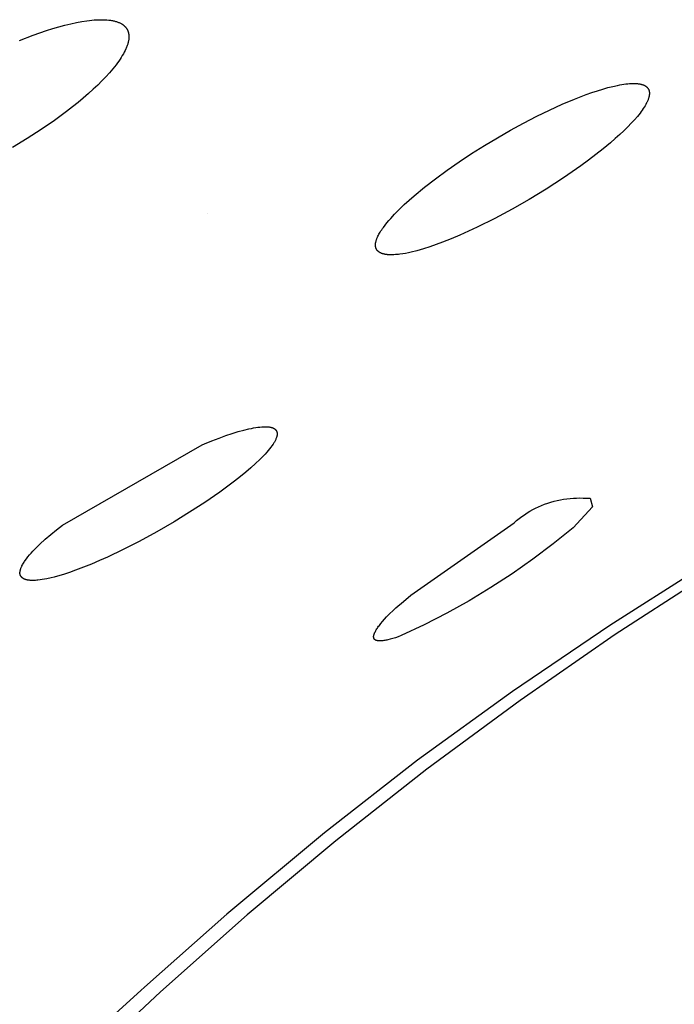
# Model space of a CAD drawing. Units: millimetres. Extents: x -213 to 208, y -726 to 726.
# Drawn here: x -87 to -81, y -329 to -320 of the extents above; entities that cross this region are included whole.
import ezdxf

# ---------------------------------------------------------------- set-up
doc = ezdxf.new("R2010")
doc.units = ezdxf.units.MM
doc.header["$MEASUREMENT"] = 0
doc.layers.add('Default', color=7, linetype='Continuous', true_color=0x000000)

msp = doc.modelspace()

# ---------------------------------------------------------------- linework, layer by layer
at = {"layer": 'Default', "color": 7, "true_color": 0xffffff}
for p, q in [((-86.9732, -320.2637), (-86.9162, -320.2471)), ((-86.9162, -320.2471), (-86.8608, -320.2323)), ((-86.8608, -320.2323), (-86.8073, -320.2193)), ((-86.8073, -320.2193), (-86.7556, -320.2082)), ((-86.7556, -320.2082), (-86.706, -320.1989)), ((-86.706, -320.1989), (-86.6585, -320.1916)), ((-86.6585, -320.1916), (-86.6356, -320.1887)), ((-86.6356, -320.1887), (-86.6132, -320.1863)), ((-86.6132, -320.1863), (-86.5914, -320.1843)), ((-86.5914, -320.1843), (-86.5702, -320.1829)), ((-86.5702, -320.1829), (-86.5496, -320.182)), ((-86.5496, -320.182), (-86.5297, -320.1815)), ((-86.5297, -320.1815), (-86.5104, -320.1816)), ((-86.5104, -320.1816), (-86.4917, -320.1822)), ((-86.4917, -320.1822), (-86.4737, -320.1833)), ((-86.4737, -320.1833), (-86.4563, -320.185)), ((-86.4563, -320.185), (-86.4479, -320.186)), ((-86.4479, -320.186), (-86.4396, -320.1871)), ((-86.4396, -320.1871), (-86.4316, -320.1884)), ((-86.4316, -320.1884), (-86.4237, -320.1898)), ((-86.4237, -320.1898), (-86.416, -320.1914)), ((-86.416, -320.1914), (-86.4084, -320.193)), ((-86.4084, -320.193), (-86.4011, -320.1948)), ((-86.4011, -320.1948), (-86.3939, -320.1968)), ((-86.3939, -320.1968), (-86.3869, -320.1989)), ((-86.3869, -320.1989), (-86.3801, -320.2011)), ((-86.3801, -320.2011), (-86.3735, -320.2034)), ((-86.3735, -320.2034), (-86.3671, -320.2059)), ((-86.3671, -320.2059), (-86.3609, -320.2085)), ((-86.3609, -320.2085), (-86.3548, -320.2113)), ((-86.3548, -320.2113), (-86.349, -320.2142)), ((-86.349, -320.2142), (-86.3433, -320.2172)), ((-86.3433, -320.2172), (-86.3379, -320.2204)), ((-86.3379, -320.2204), (-86.3352, -320.2221)), ((-86.3352, -320.2221), (-86.3326, -320.2237)), ((-86.3326, -320.2237), (-86.3301, -320.2254)), ((-86.3301, -320.2254), (-86.3276, -320.2272)), ((-86.3276, -320.2272), (-86.3251, -320.229)), ((-86.3251, -320.229), (-86.3227, -320.2308)), ((-86.3227, -320.2308), (-86.3204, -320.2326)), ((-86.3204, -320.2326), (-86.3181, -320.2345)), ((-86.3181, -320.2345), (-86.3159, -320.2364)), ((-86.3159, -320.2364), (-86.3137, -320.2384)), ((-86.3137, -320.2384), (-86.3115, -320.2404)), ((-86.3115, -320.2404), (-86.3094, -320.2424)), ((-86.3094, -320.2424), (-86.3074, -320.2445)), ((-86.3074, -320.2445), (-86.3054, -320.2466)), ((-86.3054, -320.2466), (-86.3035, -320.2487)), ((-86.3035, -320.2487), (-86.3016, -320.2508)), ((-86.3016, -320.2508), (-86.2998, -320.253)), ((-86.2998, -320.253), (-86.2981, -320.2552)), ((-86.2981, -320.2552), (-86.2964, -320.2575)), ((-86.2964, -320.2575), (-86.2947, -320.2598)), ((-87.28, -320.373), (-87.1534, -320.3242)), ((-87.1534, -320.3242), (-87.0919, -320.3023)), ((-87.0919, -320.3023), (-87.0318, -320.2822)), ((-87.0318, -320.2822), (-86.9732, -320.2637)), ((-86.2947, -320.2598), (-86.2931, -320.2621)), ((-86.2931, -320.2621), (-86.2916, -320.2644)), ((-86.2916, -320.2644), (-86.2901, -320.2667)), ((-86.2901, -320.2667), (-86.2887, -320.2691)), ((-86.2887, -320.2691), (-86.2874, -320.2715)), ((-86.2874, -320.2715), (-86.2861, -320.274)), ((-86.2861, -320.274), (-86.2848, -320.2764)), ((-86.2848, -320.2764), (-86.2836, -320.2789)), ((-86.2836, -320.2789), (-86.2825, -320.2814)), ((-86.2825, -320.2814), (-86.2814, -320.284)), ((-86.2814, -320.284), (-86.2804, -320.2866)), ((-86.2804, -320.2866), (-86.2794, -320.2892)), ((-86.2794, -320.2892), (-86.2785, -320.2918)), ((-86.2785, -320.2918), (-86.2777, -320.2944)), ((-86.2777, -320.2944), (-86.2769, -320.2971)), ((-86.2769, -320.2971), (-86.2761, -320.2998)), ((-86.2761, -320.2998), (-86.2754, -320.3025)), ((-86.2754, -320.3025), (-86.2748, -320.3053)), ((-86.2748, -320.3053), (-86.2742, -320.3081)), ((-86.2742, -320.3081), (-86.2737, -320.3109)), ((-86.2737, -320.3109), (-86.2732, -320.3137)), ((-86.2732, -320.3137), (-86.2728, -320.3166)), ((-86.2728, -320.3166), (-86.2724, -320.3195)), ((-86.2724, -320.3195), (-86.2721, -320.3224)), ((-86.2721, -320.3224), (-86.2718, -320.3253)), ((-86.2715, -320.3465), (-86.2719, -320.3528)), ((-86.2718, -320.3253), (-86.2716, -320.3283)), ((-86.2716, -320.3283), (-86.2715, -320.3312)), ((-86.2715, -320.3312), (-86.2714, -320.3342)), ((-86.2714, -320.3403), (-86.2715, -320.3465)), ((-86.2714, -320.3342), (-86.2714, -320.3373)), ((-86.2714, -320.3373), (-86.2714, -320.3403)), ((-86.2928, -320.4351), (-86.2958, -320.4425)), ((-86.2899, -320.4278), (-86.2928, -320.4351)), ((-86.2873, -320.4205), (-86.2899, -320.4278)), ((-86.2848, -320.4134), (-86.2873, -320.4205)), ((-86.2826, -320.4063), (-86.2848, -320.4134)), ((-86.2805, -320.3993), (-86.2826, -320.4063)), ((-86.2787, -320.3924), (-86.2805, -320.3993)), ((-86.277, -320.3856), (-86.2787, -320.3924)), ((-86.2756, -320.3788), (-86.277, -320.3856)), ((-86.2744, -320.3722), (-86.2756, -320.3788)), ((-86.2734, -320.3656), (-86.2744, -320.3722)), ((-86.2725, -320.3592), (-86.2734, -320.3656)), ((-86.2719, -320.3528), (-86.2725, -320.3592)), ((-86.3422, -320.5291), (-86.3531, -320.5458)), ((-86.3321, -320.5127), (-86.3422, -320.5291)), ((-86.3227, -320.4966), (-86.3321, -320.5127)), ((-86.3141, -320.4808), (-86.3227, -320.4966)), ((-86.3062, -320.4652), (-86.3141, -320.4808)), ((-86.2991, -320.45), (-86.3062, -320.4652)), ((-86.2958, -320.4425), (-86.2991, -320.45)), ((-86.404, -320.615), (-86.4186, -320.6329)), ((-86.3902, -320.5973), (-86.404, -320.615)), ((-86.3771, -320.5799), (-86.3902, -320.5973)), ((-86.3648, -320.5627), (-86.3771, -320.5799)), ((-86.3531, -320.5458), (-86.3648, -320.5627)), ((-86.4835, -320.7067), (-86.52, -320.7447)), ((-86.4497, -320.6694), (-86.4835, -320.7067)), ((-86.4186, -320.6329), (-86.4497, -320.6694)), ((-86.5591, -320.7834), (-86.6007, -320.8227)), ((-86.52, -320.7447), (-86.5591, -320.7834)), ((-81.8585, -320.8071), (-81.8131, -320.7955)), ((-81.8131, -320.7955), (-81.7705, -320.7861)), ((-81.7705, -320.7861), (-81.7503, -320.7822)), ((-81.7503, -320.7822), (-81.7308, -320.7787)), ((-81.7308, -320.7787), (-81.712, -320.7758)), ((-81.712, -320.7758), (-81.6939, -320.7734)), ((-81.6939, -320.7734), (-81.6766, -320.7714)), ((-81.6766, -320.7714), (-81.66, -320.77)), ((-81.66, -320.77), (-81.6441, -320.7691)), ((-81.6441, -320.7691), (-81.6289, -320.7686)), ((-81.6289, -320.7686), (-81.6144, -320.7686)), ((-81.6144, -320.7686), (-81.6075, -320.7688)), ((-81.6075, -320.7688), (-81.6007, -320.7691)), ((-81.6007, -320.7691), (-81.5941, -320.7696)), ((-81.5941, -320.7696), (-81.5876, -320.7701)), ((-81.5876, -320.7701), (-81.5814, -320.7708)), ((-81.5814, -320.7708), (-81.5753, -320.7716)), ((-81.5753, -320.7716), (-81.5695, -320.7725)), ((-81.5695, -320.7725), (-81.5638, -320.7735)), ((-81.5638, -320.7735), (-81.5582, -320.7746)), ((-81.5582, -320.7746), (-81.5529, -320.7758)), ((-81.5529, -320.7758), (-81.5477, -320.7772)), ((-81.5477, -320.7772), (-81.5427, -320.7787)), ((-81.5427, -320.7787), (-81.5379, -320.7803)), ((-81.5379, -320.7803), (-81.5333, -320.782)), ((-81.5333, -320.782), (-81.5311, -320.7829)), ((-81.5311, -320.7829), (-81.5289, -320.7838)), ((-81.5289, -320.7838), (-81.5267, -320.7847)), ((-81.5267, -320.7847), (-81.5246, -320.7857)), ((-81.5246, -320.7857), (-81.5225, -320.7867)), ((-81.5225, -320.7867), (-81.5205, -320.7877)), ((-81.5205, -320.7877), (-81.5185, -320.7888)), ((-81.5185, -320.7888), (-81.5166, -320.7899)), ((-81.5166, -320.7899), (-81.5147, -320.791)), ((-81.5147, -320.791), (-81.5129, -320.7921)), ((-81.5129, -320.7921), (-81.5111, -320.7933)), ((-81.5111, -320.7933), (-81.5094, -320.7945)), ((-81.5094, -320.7945), (-81.5077, -320.7957)), ((-81.5077, -320.7957), (-81.506, -320.797)), ((-81.506, -320.797), (-81.5044, -320.7983)), ((-81.5044, -320.7983), (-81.5028, -320.7996)), ((-81.5028, -320.7996), (-81.5013, -320.8009)), ((-81.5013, -320.8009), (-81.4998, -320.8023)), ((-81.4998, -320.8023), (-81.4984, -320.8036)), ((-86.6449, -320.8626), (-86.6914, -320.9029)), ((-86.6007, -320.8227), (-86.6449, -320.8626)), ((-82.1669, -320.9131), (-82.0586, -320.8712)), ((-82.0586, -320.8712), (-82.0063, -320.8527)), ((-82.0063, -320.8527), (-81.9555, -320.8357)), ((-81.9555, -320.8357), (-81.9062, -320.8205)), ((-81.9062, -320.8205), (-81.8585, -320.8071)), ((-81.4984, -320.8036), (-81.497, -320.8051)), ((-81.497, -320.8051), (-81.4956, -320.8065)), ((-81.4956, -320.8065), (-81.4944, -320.808)), ((-81.4944, -320.808), (-81.4931, -320.8095)), ((-81.4931, -320.8095), (-81.4919, -320.811)), ((-81.4919, -320.811), (-81.4907, -320.8125)), ((-81.4907, -320.8125), (-81.4896, -320.8141)), ((-81.4896, -320.8141), (-81.4885, -320.8157)), ((-81.4885, -320.8157), (-81.4875, -320.8173)), ((-81.4875, -320.8173), (-81.4865, -320.819)), ((-81.4865, -320.819), (-81.4856, -320.8207)), ((-81.4856, -320.8207), (-81.4847, -320.8224)), ((-81.4847, -320.8224), (-81.4839, -320.8241)), ((-81.4839, -320.8241), (-81.4831, -320.8259)), ((-81.4831, -320.8259), (-81.4823, -320.8276)), ((-81.4823, -320.8276), (-81.4816, -320.8295)), ((-81.4806, -320.893), (-81.482, -320.8981)), ((-81.4816, -320.8295), (-81.4809, -320.8313)), ((-81.4809, -320.8313), (-81.4803, -320.8332)), ((-81.4795, -320.8879), (-81.4806, -320.893)), ((-81.4803, -320.8332), (-81.4797, -320.835)), ((-81.4797, -320.835), (-81.4792, -320.837)), ((-81.4785, -320.883), (-81.4795, -320.8879)), ((-81.4792, -320.837), (-81.4787, -320.8389)), ((-81.4787, -320.8389), (-81.4783, -320.8409)), ((-81.4777, -320.8781), (-81.4785, -320.883)), ((-81.4783, -320.8409), (-81.4779, -320.8429)), ((-81.4779, -320.8429), (-81.4775, -320.8449)), ((-81.4771, -320.8734), (-81.4777, -320.8781)), ((-81.4775, -320.8449), (-81.4772, -320.8469)), ((-81.4772, -320.8469), (-81.477, -320.849)), ((-81.4769, -320.871), (-81.4771, -320.8734)), ((-81.477, -320.849), (-81.4768, -320.8511)), ((-81.4767, -320.8687), (-81.4769, -320.871)), ((-81.4768, -320.8511), (-81.4766, -320.8532)), ((-81.4765, -320.8664), (-81.4767, -320.8687)), ((-81.4766, -320.8532), (-81.4765, -320.8553)), ((-81.4765, -320.8553), (-81.4764, -320.8575)), ((-81.4764, -320.8642), (-81.4765, -320.8664)), ((-81.4764, -320.8575), (-81.4763, -320.8597)), ((-81.4763, -320.8597), (-81.4764, -320.8619)), ((-81.4764, -320.8619), (-81.4764, -320.8642)), ((-86.7402, -320.9436), (-86.7914, -320.9847)), ((-86.6914, -320.9029), (-86.7402, -320.9436)), ((-82.3958, -321.0136), (-82.2796, -320.9607)), ((-82.2796, -320.9607), (-82.1669, -320.9131)), ((-81.5158, -320.9736), (-81.5237, -320.9866)), ((-81.5086, -320.961), (-81.5158, -320.9736)), ((-81.5021, -320.9487), (-81.5086, -320.961)), ((-81.4992, -320.9427), (-81.5021, -320.9487)), ((-81.4964, -320.9368), (-81.4992, -320.9427)), ((-81.4938, -320.931), (-81.4964, -320.9368)), ((-81.4914, -320.9253), (-81.4938, -320.931)), ((-81.4891, -320.9197), (-81.4914, -320.9253)), ((-81.4871, -320.9141), (-81.4891, -320.9197)), ((-81.4852, -320.9087), (-81.4871, -320.9141)), ((-81.4835, -320.9034), (-81.4852, -320.9087)), ((-81.482, -320.8981), (-81.4835, -320.9034)), ((-86.8448, -321.026), (-86.9579, -321.1092)), ((-86.7914, -320.9847), (-86.8448, -321.026)), ((-82.6348, -321.1334), (-82.5145, -321.0714)), ((-82.5145, -321.0714), (-82.3958, -321.0136)), ((-81.5865, -321.0717), (-81.6132, -321.1028)), ((-81.5742, -321.0567), (-81.5865, -321.0717)), ((-81.5627, -321.042), (-81.5742, -321.0567)), ((-81.5519, -321.0276), (-81.5627, -321.042)), ((-81.5418, -321.0136), (-81.5519, -321.0276)), ((-81.5324, -320.9999), (-81.5418, -321.0136)), ((-81.5237, -320.9866), (-81.5324, -320.9999)), ((-86.9579, -321.1092), (-87.0792, -321.1926)), ((-82.7559, -321.1993), (-82.6348, -321.1334)), ((-81.6429, -321.1352), (-81.6755, -321.1688)), ((-81.6132, -321.1028), (-81.6429, -321.1352)), ((-87.0792, -321.1926), (-87.2081, -321.2758)), ((-82.8768, -321.2684), (-82.7559, -321.1993)), ((-81.7493, -321.2396), (-81.7906, -321.2768)), ((-81.7109, -321.2036), (-81.7493, -321.2396)), ((-81.6755, -321.1688), (-81.7109, -321.2036)), ((-87.2081, -321.2758), (-87.344, -321.3581)), ((-83.1146, -321.4147), (-82.9967, -321.3404)), ((-82.9967, -321.3404), (-82.8768, -321.2684)), ((-81.8348, -321.3151), (-81.9015, -321.3704)), ((-81.7906, -321.2768), (-81.8348, -321.3151)), ((-83.2296, -321.4907), (-83.1146, -321.4147)), ((-81.9694, -321.4242), (-82.0384, -321.4766)), ((-81.9015, -321.3704), (-81.9694, -321.4242)), ((-83.3409, -321.568), (-83.2296, -321.4907)), ((-82.1083, -321.5278), (-82.2664, -321.6376)), ((-82.0384, -321.4766), (-82.1083, -321.5278)), ((-83.4475, -321.6461), (-83.3409, -321.568)), ((-83.5486, -321.7245), (-83.4475, -321.6461)), ((-82.2664, -321.6376), (-82.428, -321.7424)), ((-83.6432, -321.8027), (-83.5486, -321.7245)), ((-82.428, -321.7424), (-82.5832, -321.8368)), ((-83.7801, -321.9277), (-83.7355, -321.8849)), ((-83.7355, -321.8849), (-83.6898, -321.8433)), ((-83.6898, -321.8433), (-83.6432, -321.8027)), ((-82.5832, -321.8368), (-82.7409, -321.927)), ((-85.5481, -321.9669), (-85.5471, -321.9666)), ((-85.5471, -321.9666), (-85.5468, -321.9665)), ((-85.5468, -321.9665), (-85.5467, -321.9665)), ((-85.5467, -321.9665), (-85.5466, -321.9665)), ((-85.5466, -321.9665), (-85.5466, -321.9665)), ((-85.5466, -321.9665), (-85.5466, -321.9665)), ((-85.5466, -321.9665), (-85.5466, -321.9665)), ((-85.5466, -321.9665), (-85.5466, -321.9665)), ((-85.5466, -321.9665), (-85.5466, -321.9665)), ((-85.5466, -321.9665), (-85.5465, -321.9665)), ((-85.5465, -321.9666), (-85.5466, -321.9666)), ((-85.5466, -321.9666), (-85.5466, -321.9666)), ((-85.5466, -321.9666), (-85.5466, -321.9666)), ((-85.5465, -321.9665), (-85.5465, -321.9665)), ((-85.5465, -321.9665), (-85.5465, -321.9665)), ((-85.5465, -321.9665), (-85.5465, -321.9665)), ((-85.5465, -321.9665), (-85.5465, -321.9665)), ((-85.5465, -321.9665), (-85.5465, -321.9665)), ((-85.5465, -321.9665), (-85.5465, -321.9665)), ((-85.5465, -321.9665), (-85.5465, -321.9665)), ((-85.5465, -321.9665), (-85.5465, -321.9665)), ((-85.5465, -321.9665), (-85.5465, -321.9665)), ((-85.5465, -321.9665), (-85.5465, -321.9665)), ((-85.5465, -321.9665), (-85.5465, -321.9665)), ((-85.5465, -321.9665), (-85.5465, -321.9665)), ((-85.5465, -321.9665), (-85.5465, -321.9665)), ((-85.5465, -321.9665), (-85.5465, -321.9665)), ((-85.5465, -321.9665), (-85.5465, -321.9665)), ((-85.5465, -321.9665), (-85.5465, -321.9665)), ((-85.5465, -321.9665), (-85.5465, -321.9665)), ((-85.5465, -321.9665), (-85.5465, -321.9665)), ((-85.5465, -321.9665), (-85.5465, -321.9665)), ((-85.5465, -321.9665), (-85.5465, -321.9665)), ((-85.5465, -321.9665), (-85.5465, -321.9665)), ((-85.5465, -321.9665), (-85.5465, -321.9665)), ((-85.5465, -321.9665), (-85.5465, -321.9665)), ((-85.5465, -321.9665), (-85.5465, -321.9665)), ((-85.5465, -321.9665), (-85.5465, -321.9665)), ((-85.5465, -321.9665), (-85.5465, -321.9665)), ((-85.5465, -321.9665), (-85.5465, -321.9665)), ((-85.5465, -321.9665), (-85.5465, -321.9665)), ((-85.5465, -321.9665), (-85.5465, -321.9665)), ((-85.5465, -321.9665), (-85.5465, -321.9665)), ((-85.5465, -321.9665), (-85.5465, -321.9665)), ((-85.5465, -321.9665), (-85.5465, -321.9665)), ((-85.5465, -321.9665), (-85.5465, -321.9665)), ((-85.5465, -321.9665), (-85.5465, -321.9665)), ((-85.5465, -321.9665), (-85.5465, -321.9665)), ((-85.5465, -321.9665), (-85.5465, -321.9665)), ((-85.5465, -321.9665), (-85.5465, -321.9665)), ((-85.5465, -321.9665), (-85.5465, -321.9665)), ((-85.5465, -321.9665), (-85.5465, -321.9665)), ((-85.5465, -321.9665), (-85.5465, -321.9665)), ((-85.5465, -321.9665), (-85.5465, -321.9665)), ((-85.5465, -321.9665), (-85.5465, -321.9665)), ((-85.5465, -321.9665), (-85.5465, -321.9665)), ((-85.5465, -321.9665), (-85.5465, -321.9665)), ((-85.5465, -321.9665), (-85.5465, -321.9665)), ((-85.5465, -321.9665), (-85.5465, -321.9665)), ((-85.5465, -321.9665), (-85.5465, -321.9665)), ((-85.5465, -321.9665), (-85.5465, -321.9665)), ((-85.5465, -321.9665), (-85.5465, -321.9665)), ((-85.5465, -321.9665), (-85.5465, -321.9665)), ((-85.5465, -321.9665), (-85.5465, -321.9665)), ((-85.5465, -321.9665), (-85.5465, -321.9665)), ((-85.5465, -321.9665), (-85.5465, -321.9665)), ((-85.5465, -321.9665), (-85.5465, -321.9665)), ((-85.5465, -321.9665), (-85.5465, -321.9665)), ((-85.5465, -321.9665), (-85.5465, -321.9665)), ((-85.5465, -321.9665), (-85.5465, -321.9665)), ((-85.5465, -321.9665), (-85.5465, -321.9666)), ((-85.5465, -321.9666), (-85.5465, -321.9666)), ((-83.8599, -322.0109), (-83.8235, -321.9717)), ((-83.8235, -321.9717), (-83.7801, -321.9277)), ((-82.7409, -321.927), (-82.9012, -322.0124)), ((-83.9112, -322.0725), (-83.8947, -322.0516)), ((-83.8947, -322.0516), (-83.8775, -322.0311)), ((-83.8775, -322.0311), (-83.8599, -322.0109)), ((-82.9012, -322.0124), (-83.0641, -322.0929)), ((-83.9726, -322.1662), (-83.9675, -322.1568)), ((-83.9675, -322.1568), (-83.9622, -322.1476)), ((-83.9622, -322.1476), (-83.9568, -322.1385)), ((-83.9568, -322.1385), (-83.9497, -322.1271)), ((-83.9497, -322.1271), (-83.9424, -322.1159)), ((-83.9424, -322.1159), (-83.9349, -322.1049)), ((-83.9349, -322.1049), (-83.9272, -322.094)), ((-83.9272, -322.094), (-83.9112, -322.0725)), ((-83.0641, -322.0929), (-83.2219, -322.1648)), ((-84.0002, -322.2563), (-84.0001, -322.2533)), ((-84.0001, -322.2533), (-84, -322.2503)), ((-84, -322.2503), (-83.9998, -322.2473)), ((-83.9998, -322.2473), (-83.9995, -322.2443)), ((-83.9995, -322.2443), (-83.9991, -322.2414)), ((-83.9991, -322.2414), (-83.9987, -322.2384)), ((-83.9987, -322.2384), (-83.9982, -322.2354)), ((-83.9982, -322.2354), (-83.9976, -322.2325)), ((-83.9976, -322.2325), (-83.997, -322.2296)), ((-83.997, -322.2296), (-83.9963, -322.2266)), ((-83.9963, -322.2266), (-83.9948, -322.2208)), ((-83.9948, -322.2208), (-83.9932, -322.2151)), ((-83.9932, -322.2151), (-83.9915, -322.21)), ((-83.9915, -322.21), (-83.9898, -322.205)), ((-83.9898, -322.205), (-83.988, -322.2)), ((-83.988, -322.2), (-83.986, -322.1951)), ((-83.986, -322.1951), (-83.984, -322.1902)), ((-83.984, -322.1902), (-83.9819, -322.1853)), ((-83.9819, -322.1853), (-83.9774, -322.1757)), ((-83.9774, -322.1757), (-83.9726, -322.1662)), ((-83.4406, -322.252), (-83.4993, -322.2725)), ((-83.3825, -322.2304), (-83.4406, -322.252)), ((-83.3018, -322.1984), (-83.3825, -322.2304)), ((-83.2219, -322.1648), (-83.3018, -322.1984)), ((-84.0001, -322.2593), (-84.0002, -322.2563)), ((-84, -322.2623), (-84.0001, -322.2593)), ((-83.9998, -322.2647), (-84, -322.2623)), ((-83.9996, -322.2672), (-83.9998, -322.2647)), ((-83.9992, -322.2696), (-83.9996, -322.2672)), ((-83.9989, -322.2721), (-83.9992, -322.2696)), ((-83.9984, -322.2745), (-83.9989, -322.2721)), ((-83.9979, -322.2769), (-83.9984, -322.2745)), ((-83.9973, -322.2793), (-83.9979, -322.2769)), ((-83.9967, -322.2817), (-83.9973, -322.2793)), ((-83.9959, -322.284), (-83.9967, -322.2817)), ((-83.9951, -322.2863), (-83.9959, -322.284)), ((-83.9943, -322.2886), (-83.9951, -322.2863)), ((-83.9933, -322.2908), (-83.9943, -322.2886)), ((-83.9928, -322.292), (-83.9933, -322.2908)), ((-83.9923, -322.2931), (-83.9928, -322.292)), ((-83.9918, -322.2941), (-83.9923, -322.2931)), ((-83.9912, -322.2952), (-83.9918, -322.2941)), ((-83.9906, -322.2963), (-83.9912, -322.2952)), ((-83.99, -322.2973), (-83.9906, -322.2963)), ((-83.9894, -322.2984), (-83.99, -322.2973)), ((-83.9888, -322.2994), (-83.9894, -322.2984)), ((-83.9881, -322.3004), (-83.9888, -322.2994)), ((-83.9874, -322.3014), (-83.9881, -322.3004)), ((-83.9867, -322.3024), (-83.9874, -322.3014)), ((-83.986, -322.3034), (-83.9867, -322.3024)), ((-83.9853, -322.3044), (-83.986, -322.3034)), ((-83.9845, -322.3054), (-83.9853, -322.3044)), ((-83.9837, -322.3063), (-83.9845, -322.3054)), ((-83.983, -322.3072), (-83.9837, -322.3063)), ((-83.9813, -322.3091), (-83.983, -322.3072)), ((-83.9796, -322.3108), (-83.9813, -322.3091)), ((-83.9779, -322.3126), (-83.9796, -322.3108)), ((-83.9761, -322.3142), (-83.9779, -322.3126)), ((-83.9742, -322.3158), (-83.9761, -322.3142)), ((-83.9723, -322.3174), (-83.9742, -322.3158)), ((-83.9704, -322.3189), (-83.9723, -322.3174)), ((-83.9684, -322.3204), (-83.9704, -322.3189)), ((-83.9663, -322.3218), (-83.9684, -322.3204)), ((-83.9643, -322.3231), (-83.9663, -322.3218)), ((-83.9622, -322.3244), (-83.9643, -322.3231)), ((-83.96, -322.3257), (-83.9622, -322.3244)), ((-83.9574, -322.3272), (-83.96, -322.3257)), ((-83.9547, -322.3286), (-83.9574, -322.3272)), ((-83.952, -322.3299), (-83.9547, -322.3286)), ((-83.9492, -322.3312), (-83.952, -322.3299)), ((-83.9465, -322.3324), (-83.9492, -322.3312)), ((-83.9437, -322.3335), (-83.9465, -322.3324)), ((-83.9408, -322.3346), (-83.9437, -322.3335)), ((-83.938, -322.3356), (-83.9408, -322.3346)), ((-83.9351, -322.3365), (-83.938, -322.3356)), ((-83.9322, -322.3374), (-83.9351, -322.3365)), ((-83.9293, -322.3383), (-83.9322, -322.3374)), ((-83.9264, -322.3391), (-83.9293, -322.3383)), ((-83.9205, -322.3405), (-83.9264, -322.3391)), ((-83.9146, -322.3418), (-83.9205, -322.3405)), ((-83.9093, -322.3428), (-83.9146, -322.3418)), ((-83.904, -322.3436), (-83.9093, -322.3428)), ((-83.8987, -322.3444), (-83.904, -322.3436)), ((-83.7891, -322.343), (-83.8025, -322.3444)), ((-83.7758, -322.3415), (-83.7891, -322.343)), ((-83.7492, -322.3377), (-83.7758, -322.3415)), ((-83.7227, -322.3332), (-83.7492, -322.3377)), ((-83.6964, -322.3279), (-83.7227, -322.3332)), ((-83.6701, -322.322), (-83.6964, -322.3279)), ((-83.618, -322.3087), (-83.6701, -322.322)), ((-83.5584, -322.2914), (-83.618, -322.3087)), ((-83.4993, -322.2725), (-83.5584, -322.2914)), ((-83.8934, -322.3451), (-83.8987, -322.3444)), ((-83.8881, -322.3456), (-83.8934, -322.3451)), ((-83.8828, -322.346), (-83.8881, -322.3456)), ((-83.8721, -322.3467), (-83.8828, -322.346)), ((-83.8614, -322.347), (-83.8721, -322.3467)), ((-83.8507, -322.347), (-83.8614, -322.347)), ((-83.84, -322.3467), (-83.8507, -322.347)), ((-83.8293, -322.3463), (-83.84, -322.3467)), ((-83.8158, -322.3454), (-83.8293, -322.3463)), ((-83.8025, -322.3444), (-83.8158, -322.3454)), ((-85.3197, -323.9922), (-85.2646, -323.9754)), ((-85.2646, -323.9754), (-85.2133, -323.9612)), ((-85.2133, -323.9612), (-85.1658, -323.9498)), ((-85.1658, -323.9498), (-85.1435, -323.945)), ((-85.1435, -323.945), (-85.1221, -323.9409)), ((-85.1221, -323.9409), (-85.1018, -323.9375)), ((-85.1018, -323.9375), (-85.0823, -323.9348)), ((-85.0823, -323.9348), (-85.0639, -323.9326)), ((-85.0639, -323.9326), (-85.0465, -323.9311)), ((-85.0465, -323.9311), (-85.0381, -323.9306)), ((-85.0381, -323.9306), (-85.03, -323.9303)), ((-85.03, -323.9303), (-85.0222, -323.9301)), ((-85.0222, -323.9301), (-85.0146, -323.9301)), ((-85.0146, -323.9301), (-85.0072, -323.9302)), ((-85.0072, -323.9302), (-85.0001, -323.9305)), ((-85.0001, -323.9305), (-84.9933, -323.9309)), ((-84.9933, -323.9309), (-84.9867, -323.9315)), ((-84.9867, -323.9315), (-84.9803, -323.9323)), ((-84.9803, -323.9323), (-84.9742, -323.9332)), ((-84.9742, -323.9332), (-84.9684, -323.9343)), ((-84.9684, -323.9343), (-84.9656, -323.9348)), ((-84.9656, -323.9348), (-84.9628, -323.9355)), ((-84.9628, -323.9355), (-84.9601, -323.9361)), ((-84.9601, -323.9361), (-84.9575, -323.9368)), ((-84.9575, -323.9368), (-84.9549, -323.9376)), ((-84.9549, -323.9376), (-84.9524, -323.9384)), ((-84.9524, -323.9384), (-84.95, -323.9392)), ((-84.95, -323.9392), (-84.9476, -323.94)), ((-84.9476, -323.94), (-84.9453, -323.9409)), ((-84.9453, -323.9409), (-84.9431, -323.9419)), ((-84.9431, -323.9419), (-84.9409, -323.9428)), ((-84.9409, -323.9428), (-84.9388, -323.9438)), ((-84.9388, -323.9438), (-84.9368, -323.9449)), ((-84.9368, -323.9449), (-84.9348, -323.9459)), ((-84.9348, -323.9459), (-84.9329, -323.9471)), ((-84.9329, -323.9471), (-84.931, -323.9482)), ((-84.931, -323.9482), (-84.9292, -323.9494)), ((-84.9292, -323.9494), (-84.9275, -323.9506)), ((-84.9275, -323.9506), (-84.9259, -323.9519)), ((-84.9259, -323.9519), (-84.9243, -323.9532)), ((-84.9243, -323.9532), (-84.9235, -323.9539)), ((-84.9235, -323.9539), (-84.9228, -323.9545)), ((-84.9228, -323.9545), (-84.922, -323.9552)), ((-84.922, -323.9552), (-84.9213, -323.9559)), ((-84.9213, -323.9559), (-84.9206, -323.9566)), ((-84.9206, -323.9566), (-84.9199, -323.9573)), ((-84.9199, -323.9573), (-84.9192, -323.9581)), ((-84.9192, -323.9581), (-84.9186, -323.9588)), ((-84.9186, -323.9588), (-84.918, -323.9595)), ((-84.918, -323.9595), (-84.9173, -323.9603)), ((-84.9173, -323.9603), (-84.9167, -323.961)), ((-84.9167, -323.961), (-84.9161, -323.9618)), ((-84.9161, -323.9618), (-84.9156, -323.9626)), ((-84.9156, -323.9626), (-84.915, -323.9634)), ((-84.915, -323.9634), (-84.9145, -323.9642)), ((-84.9145, -323.9642), (-84.9139, -323.965)), ((-84.9139, -323.965), (-84.9134, -323.9658)), ((-84.9134, -323.9658), (-84.9129, -323.9666)), ((-84.9129, -323.9666), (-84.9125, -323.9675)), ((-84.9125, -323.9675), (-84.912, -323.9683)), ((-84.912, -323.9683), (-84.9116, -323.9692)), ((-84.9116, -323.9692), (-84.9111, -323.97)), ((-84.9111, -323.97), (-84.9107, -323.9709)), ((-84.9107, -323.9709), (-84.9103, -323.9718)), ((-84.9103, -323.9718), (-84.91, -323.9727)), ((-84.91, -323.9727), (-84.9096, -323.9736)), ((-84.9096, -323.9736), (-84.9092, -323.9745)), ((-84.9092, -323.9745), (-84.9089, -323.9754)), ((-84.9089, -323.9754), (-84.9086, -323.9764)), ((-85.5763, -324.0876), (-85.5068, -324.0595)), ((-85.5068, -324.0595), (-85.4408, -324.0343)), ((-85.4408, -324.0343), (-85.3784, -324.0119)), ((-85.3784, -324.0119), (-85.3197, -323.9922)), ((-84.9281, -324.0653), (-84.9316, -324.0716)), ((-84.9248, -324.0591), (-84.9281, -324.0653)), ((-84.9218, -324.0531), (-84.9248, -324.0591)), ((-84.919, -324.0472), (-84.9218, -324.0531)), ((-84.9165, -324.0414), (-84.919, -324.0472)), ((-84.9143, -324.0358), (-84.9165, -324.0414)), ((-84.9123, -324.0303), (-84.9143, -324.0358)), ((-84.9114, -324.0276), (-84.9123, -324.0303)), ((-84.9106, -324.025), (-84.9114, -324.0276)), ((-84.9098, -324.0223), (-84.9106, -324.025)), ((-84.9092, -324.0198), (-84.9098, -324.0223)), ((-84.9085, -324.0172), (-84.9092, -324.0198)), ((-84.9086, -323.9764), (-84.9083, -323.9773)), ((-84.908, -324.0147), (-84.9085, -324.0172)), ((-84.9083, -323.9773), (-84.908, -323.9782)), ((-84.908, -323.9782), (-84.9078, -323.9792)), ((-84.9075, -324.0122), (-84.908, -324.0147)), ((-84.9078, -323.9792), (-84.9075, -323.9802)), ((-84.9075, -323.9802), (-84.9073, -323.9812)), ((-84.907, -324.0097), (-84.9075, -324.0122)), ((-84.9073, -323.9812), (-84.9071, -323.9821)), ((-84.9071, -323.9821), (-84.9069, -323.9831)), ((-84.9066, -324.0073), (-84.907, -324.0097)), ((-84.9069, -323.9831), (-84.9065, -323.9852)), ((-84.9063, -324.005), (-84.9066, -324.0073)), ((-84.9065, -323.9852), (-84.9062, -323.9872)), ((-84.9061, -324.0026), (-84.9063, -324.005)), ((-84.9062, -323.9872), (-84.906, -323.9893)), ((-84.9059, -324.0003), (-84.9061, -324.0026)), ((-84.906, -323.9893), (-84.9059, -323.9914)), ((-84.9059, -323.9914), (-84.9058, -323.9936)), ((-84.9058, -323.998), (-84.9059, -324.0003)), ((-84.9058, -323.9936), (-84.9058, -323.9958)), ((-84.9058, -323.9958), (-84.9058, -323.998)), ((-86.8844, -324.8366), (-85.5951, -324.0955)), ((-85.5951, -324.0955), (-85.5763, -324.0876)), ((-84.9877, -324.1493), (-85.0013, -324.1651)), ((-84.9752, -324.1341), (-84.9877, -324.1493)), ((-84.9637, -324.1193), (-84.9752, -324.1341)), ((-84.9532, -324.105), (-84.9637, -324.1193)), ((-84.9438, -324.0913), (-84.9532, -324.105)), ((-84.9395, -324.0846), (-84.9438, -324.0913)), ((-84.9354, -324.078), (-84.9395, -324.0846)), ((-84.9316, -324.0716), (-84.9354, -324.078)), ((-85.0658, -324.2327), (-85.1043, -324.2693)), ((-85.0315, -324.198), (-85.0658, -324.2327)), ((-85.0159, -324.1813), (-85.0315, -324.198)), ((-85.0013, -324.1651), (-85.0159, -324.1813)), ((-85.1469, -324.3076), (-85.1936, -324.3475)), ((-85.1043, -324.2693), (-85.1469, -324.3076)), ((-85.2444, -324.3891), (-85.2993, -324.4323)), ((-85.1936, -324.3475), (-85.2444, -324.3891)), ((-85.2993, -324.4323), (-85.4338, -324.5317)), ((-85.4338, -324.5317), (-85.5715, -324.6268)), ((-82.3553, -324.6162), (-82.326, -324.609)), ((-82.326, -324.609), (-82.2966, -324.6027)), ((-82.2966, -324.6027), (-82.2669, -324.5975)), ((-82.2669, -324.5975), (-82.237, -324.5932)), ((-82.237, -324.5932), (-82.2071, -324.59)), ((-82.2071, -324.59), (-82.177, -324.5877)), ((-82.177, -324.5877), (-82.1469, -324.5864)), ((-82.1469, -324.5864), (-82.1168, -324.5862)), ((-82.1168, -324.5862), (-82.0866, -324.587)), ((-82.0866, -324.587), (-82.0565, -324.5887)), ((-82.0565, -324.5887), (-82.0224, -324.5891)), ((-82.0224, -324.5891), (-81.9994, -324.6674)), ((-85.5715, -324.6268), (-85.7118, -324.7179)), ((-82.5774, -324.7084), (-82.5511, -324.6936)), ((-82.5511, -324.6936), (-82.5243, -324.6798)), ((-82.5243, -324.6798), (-82.4971, -324.6669)), ((-82.4971, -324.6669), (-82.4694, -324.6549)), ((-82.4694, -324.6549), (-82.4414, -324.6438)), ((-82.4414, -324.6438), (-82.413, -324.6336)), ((-82.413, -324.6336), (-82.3843, -324.6245)), ((-82.3843, -324.6245), (-82.3553, -324.6162)), ((-81.9994, -324.6674), (-82.1796, -324.8623)), ((-85.7118, -324.7179), (-85.8545, -324.8054)), ((-82.7007, -324.7947), (-82.6772, -324.7758)), ((-82.6772, -324.7758), (-82.6531, -324.7577)), ((-82.6531, -324.7577), (-82.6284, -324.7404)), ((-82.6284, -324.7404), (-82.6032, -324.724)), ((-82.6032, -324.724), (-82.5774, -324.7084)), ((-86.991, -324.922), (-86.9381, -324.8787)), ((-86.9381, -324.8787), (-86.8844, -324.8366)), ((-85.8545, -324.8054), (-86.015, -324.8984)), ((-83.6727, -325.4799), (-82.7235, -324.8144)), ((-82.7235, -324.8144), (-82.7007, -324.7947)), ((-82.1796, -324.8623), (-82.362, -325.009)), ((-87.0931, -325.0127), (-87.0427, -324.9666)), ((-87.0427, -324.9666), (-86.991, -324.922)), ((-86.015, -324.8984), (-86.1779, -324.9872)), ((-87.1572, -325.0771), (-87.1416, -325.0606)), ((-87.1416, -325.0606), (-87.1257, -325.0444)), ((-87.1257, -325.0444), (-87.0931, -325.0127)), ((-86.3228, -325.0611), (-86.4696, -325.1309)), ((-86.1779, -324.9872), (-86.3228, -325.0611)), ((-82.362, -325.009), (-82.5493, -325.1496)), ((-87.227, -325.1623), (-87.2157, -325.1467)), ((-87.2157, -325.1467), (-87.2018, -325.1287)), ((-87.2018, -325.1287), (-87.1873, -325.1111)), ((-87.1873, -325.1111), (-87.1725, -325.0939)), ((-87.1725, -325.0939), (-87.1572, -325.0771)), ((-86.4696, -325.1309), (-86.5419, -325.1631)), ((-82.5493, -325.1496), (-82.7411, -325.2837)), ((-87.2707, -325.2481), (-87.2692, -325.2427)), ((-87.2692, -325.2427), (-87.2675, -325.2373)), ((-87.2675, -325.2373), (-87.2656, -325.2319)), ((-87.2656, -325.2319), (-87.2635, -325.2267)), ((-87.2635, -325.2267), (-87.2614, -325.2216)), ((-87.2614, -325.2216), (-87.2591, -325.2165)), ((-87.2591, -325.2165), (-87.2566, -325.2114)), ((-87.2566, -325.2114), (-87.2523, -325.203)), ((-87.2523, -325.203), (-87.2477, -325.1946)), ((-87.2477, -325.1946), (-87.2429, -325.1864)), ((-87.2429, -325.1864), (-87.2378, -325.1783)), ((-87.2378, -325.1783), (-87.2325, -325.1702)), ((-87.2325, -325.1702), (-87.227, -325.1623)), ((-86.6882, -325.2236), (-86.7622, -325.2516)), ((-86.6147, -325.1941), (-86.6882, -325.2236)), ((-86.5419, -325.1631), (-86.6147, -325.1941)), ((-80.9348, -325.1817), (-81.8402, -325.7593)), ((-87.2751, -325.2747), (-87.275, -325.2721)), ((-87.2751, -325.2773), (-87.2751, -325.2747)), ((-87.2751, -325.2786), (-87.2751, -325.2773)), ((-87.2751, -325.2799), (-87.2751, -325.2786)), ((-87.275, -325.2812), (-87.2751, -325.2799)), ((-87.275, -325.2721), (-87.2747, -325.2694)), ((-87.2749, -325.2825), (-87.275, -325.2812)), ((-87.2748, -325.2838), (-87.2749, -325.2825)), ((-87.2747, -325.2851), (-87.2748, -325.2838)), ((-87.2747, -325.2694), (-87.2745, -325.2668)), ((-87.2745, -325.2864), (-87.2747, -325.2851)), ((-87.2745, -325.2668), (-87.2741, -325.2642)), ((-87.2743, -325.2876), (-87.2745, -325.2864)), ((-87.2741, -325.2889), (-87.2743, -325.2876)), ((-87.2741, -325.2642), (-87.2737, -325.2615)), ((-87.2738, -325.2901), (-87.2741, -325.2889)), ((-87.2736, -325.2914), (-87.2738, -325.2901)), ((-87.2737, -325.2615), (-87.2732, -325.2589)), ((-87.2732, -325.2926), (-87.2736, -325.2914)), ((-87.2732, -325.2589), (-87.2727, -325.2563)), ((-87.2729, -325.2938), (-87.2732, -325.2926)), ((-87.2725, -325.295), (-87.2729, -325.2938)), ((-87.2727, -325.2563), (-87.2721, -325.2537)), ((-87.2722, -325.296), (-87.2725, -325.295)), ((-87.2719, -325.2969), (-87.2722, -325.296)), ((-87.2721, -325.2537), (-87.2715, -325.2509)), ((-87.2715, -325.2978), (-87.2719, -325.2969)), ((-87.2715, -325.2509), (-87.2707, -325.2481)), ((-87.2711, -325.2988), (-87.2715, -325.2978)), ((-87.2707, -325.2997), (-87.2711, -325.2988)), ((-87.2703, -325.3006), (-87.2707, -325.2997)), ((-87.2699, -325.3015), (-87.2703, -325.3006)), ((-87.2694, -325.3024), (-87.2699, -325.3015)), ((-87.2689, -325.3032), (-87.2694, -325.3024)), ((-87.2684, -325.3041), (-87.2689, -325.3032)), ((-87.2679, -325.305), (-87.2684, -325.3041)), ((-87.2674, -325.3058), (-87.2679, -325.305)), ((-87.2669, -325.3067), (-87.2674, -325.3058)), ((-87.2663, -325.3075), (-87.2669, -325.3067)), ((-87.2652, -325.3092), (-87.2663, -325.3075)), ((-87.264, -325.3108), (-87.2652, -325.3092)), ((-87.2627, -325.3124), (-87.264, -325.3108)), ((-87.2614, -325.3139), (-87.2627, -325.3124)), ((-87.26, -325.3154), (-87.2614, -325.3139)), ((-87.2586, -325.3168), (-87.26, -325.3154)), ((-87.2572, -325.3183), (-87.2586, -325.3168)), ((-87.2557, -325.3196), (-87.2572, -325.3183)), ((-87.2542, -325.3209), (-87.2557, -325.3196)), ((-87.253, -325.3219), (-87.2542, -325.3209)), ((-87.2518, -325.3229), (-87.253, -325.3219)), ((-87.2506, -325.3238), (-87.2518, -325.3229)), ((-87.2494, -325.3247), (-87.2506, -325.3238)), ((-87.2481, -325.3255), (-87.2494, -325.3247)), ((-87.2468, -325.3264), (-87.2481, -325.3255)), ((-87.2456, -325.3272), (-87.2468, -325.3264)), ((-87.2443, -325.328), (-87.2456, -325.3272)), ((-87.243, -325.3288), (-87.2443, -325.328)), ((-87.2416, -325.3295), (-87.243, -325.3288)), ((-87.239, -325.3309), (-87.2416, -325.3295)), ((-87.2362, -325.3323), (-87.239, -325.3309)), ((-87.2335, -325.3335), (-87.2362, -325.3323)), ((-87.2306, -325.3347), (-87.2335, -325.3335)), ((-87.2278, -325.3358), (-87.2306, -325.3347)), ((-87.2249, -325.3368), (-87.2278, -325.3358)), ((-87.0487, -325.3347), (-87.0692, -325.3381)), ((-87.0282, -325.3307), (-87.0487, -325.3347)), ((-86.9874, -325.3215), (-87.0282, -325.3307)), ((-86.9588, -325.3143), (-86.9874, -325.3215)), ((-86.9303, -325.3065), (-86.9588, -325.3143)), ((-86.8738, -325.2897), (-86.9303, -325.3065)), ((-86.8178, -325.2713), (-86.8738, -325.2897)), ((-86.7622, -325.2516), (-86.8178, -325.2713)), ((-82.7411, -325.2837), (-82.9374, -325.4113)), ((-80.8959, -325.2648), (-81.7908, -325.8444)), ((-87.222, -325.3378), (-87.2249, -325.3368)), ((-87.219, -325.3387), (-87.222, -325.3378)), ((-87.2161, -325.3395), (-87.219, -325.3387)), ((-87.2131, -325.3402), (-87.2161, -325.3395)), ((-87.2101, -325.3409), (-87.2131, -325.3402)), ((-87.2065, -325.3417), (-87.2101, -325.3409)), ((-87.2029, -325.3424), (-87.2065, -325.3417)), ((-87.1993, -325.343), (-87.2029, -325.3424)), ((-87.1957, -325.3435), (-87.1993, -325.343)), ((-87.1921, -325.344), (-87.1957, -325.3435)), ((-87.1885, -325.3444), (-87.1921, -325.344)), ((-87.1813, -325.345), (-87.1885, -325.3444)), ((-87.174, -325.3454), (-87.1813, -325.345)), ((-87.1667, -325.3457), (-87.174, -325.3454)), ((-87.1594, -325.3457), (-87.1667, -325.3457)), ((-87.1522, -325.3457), (-87.1594, -325.3457)), ((-87.1417, -325.3454), (-87.1522, -325.3457)), ((-87.1313, -325.3449), (-87.1417, -325.3454)), ((-87.1209, -325.3442), (-87.1313, -325.3449)), ((-87.1106, -325.3433), (-87.1209, -325.3442)), ((-87.0899, -325.3411), (-87.1106, -325.3433)), ((-87.0692, -325.3381), (-87.0899, -325.3411)), ((-82.9374, -325.4113), (-83.1379, -325.5323)), ((-83.7428, -325.538), (-83.6727, -325.4799)), ((-83.8299, -325.6153), (-83.8112, -325.5981)), ((-83.8112, -325.5981), (-83.7428, -325.538)), ((-83.1379, -325.5323), (-83.3423, -325.6464)), ((-83.9162, -325.7024), (-83.897, -325.6819)), ((-83.897, -325.6819), (-83.8762, -325.6605)), ((-83.8762, -325.6605), (-83.8299, -325.6153)), ((-83.3423, -325.6464), (-83.5504, -325.7535)), ((-83.9876, -325.792), (-83.9824, -325.7841)), ((-83.9824, -325.7841), (-83.9767, -325.7759)), ((-83.9767, -325.7759), (-83.9706, -325.7676)), ((-83.9706, -325.7676), (-83.9641, -325.7589)), ((-83.9641, -325.7589), (-83.9498, -325.741)), ((-83.9498, -325.741), (-83.9338, -325.7222)), ((-83.9338, -325.7222), (-83.9162, -325.7024)), ((-83.5504, -325.7535), (-83.7621, -325.8536)), ((-81.8402, -325.7593), (-82.7391, -326.3693)), ((-84.0168, -325.862), (-84.0167, -325.8607)), ((-84.0168, -325.8632), (-84.0168, -325.862)), ((-84.0168, -325.8644), (-84.0168, -325.8632)), ((-84.0168, -325.8655), (-84.0168, -325.8644)), ((-84.0168, -325.8667), (-84.0168, -325.8655)), ((-84.0167, -325.8678), (-84.0168, -325.8667)), ((-84.0167, -325.8607), (-84.0166, -325.8595)), ((-84.0166, -325.869), (-84.0167, -325.8678)), ((-84.0166, -325.8595), (-84.0165, -325.8582)), ((-84.0165, -325.8701), (-84.0166, -325.869)), ((-84.0165, -325.8582), (-84.0163, -325.8569)), ((-84.0163, -325.8711), (-84.0165, -325.8701)), ((-84.0163, -325.8569), (-84.0162, -325.8556)), ((-84.0161, -325.8722), (-84.0163, -325.8711)), ((-84.0162, -325.8556), (-84.016, -325.8543)), ((-84.0159, -325.8733), (-84.0161, -325.8722)), ((-84.016, -325.8543), (-84.0157, -325.853)), ((-84.0157, -325.8743), (-84.0159, -325.8733)), ((-84.0157, -325.853), (-84.0154, -325.8517)), ((-84.0154, -325.8753), (-84.0157, -325.8743)), ((-84.0154, -325.8517), (-84.0148, -325.8489)), ((-84.0151, -325.8763), (-84.0154, -325.8753)), ((-84.0148, -325.8773), (-84.0151, -325.8763)), ((-84.0148, -325.8489), (-84.0141, -325.8461)), ((-84.0144, -325.8782), (-84.0148, -325.8773)), ((-84.014, -325.8792), (-84.0144, -325.8782)), ((-84.0141, -325.8461), (-84.0133, -325.8432)), ((-84.0136, -325.8801), (-84.014, -325.8792)), ((-84.0132, -325.881), (-84.0136, -325.8801)), ((-84.0133, -325.8432), (-84.0123, -325.8402)), ((-84.0123, -325.8402), (-84.0113, -325.8372)), ((-84.0113, -325.8372), (-84.0101, -325.8341)), ((-84.0101, -325.8341), (-84.0088, -325.831)), ((-84.0088, -325.831), (-84.0074, -325.8277)), ((-84.0074, -325.8277), (-84.0059, -325.8245)), ((-84.0059, -325.8245), (-84.0043, -325.8211)), ((-84.0043, -325.8211), (-84.0008, -325.8142)), ((-84.0008, -325.8142), (-83.9968, -325.8071)), ((-83.9968, -325.8071), (-83.9924, -325.7996)), ((-83.9924, -325.7996), (-83.9876, -325.792)), ((-83.8159, -325.8727), (-83.8405, -325.8805)), ((-83.7897, -325.8637), (-83.8159, -325.8727)), ((-83.7621, -325.8536), (-83.7897, -325.8637)), ((-81.7908, -325.8444), (-82.6676, -326.4508)), ((-84.0127, -325.8819), (-84.0132, -325.881)), ((-84.0122, -325.8827), (-84.0127, -325.8819)), ((-84.0117, -325.8836), (-84.0122, -325.8827)), ((-84.0111, -325.8844), (-84.0117, -325.8836)), ((-84.0106, -325.8852), (-84.0111, -325.8844)), ((-84.0099, -325.886), (-84.0106, -325.8852)), ((-84.0093, -325.8868), (-84.0099, -325.886)), ((-84.0086, -325.8876), (-84.0093, -325.8868)), ((-84.0079, -325.8883), (-84.0086, -325.8876)), ((-84.0072, -325.889), (-84.0079, -325.8883)), ((-84.0065, -325.8897), (-84.0072, -325.889)), ((-84.0057, -325.8904), (-84.0065, -325.8897)), ((-84.0049, -325.8911), (-84.0057, -325.8904)), ((-84.0041, -325.8917), (-84.0049, -325.8911)), ((-84.0032, -325.8923), (-84.0041, -325.8917)), ((-84.0023, -325.8929), (-84.0032, -325.8923)), ((-84.0014, -325.8935), (-84.0023, -325.8929)), ((-84.0005, -325.8941), (-84.0014, -325.8935)), ((-83.9995, -325.8947), (-84.0005, -325.8941)), ((-83.9985, -325.8952), (-83.9995, -325.8947)), ((-83.9975, -325.8957), (-83.9985, -325.8952)), ((-83.9964, -325.8962), (-83.9975, -325.8957)), ((-83.9953, -325.8967), (-83.9964, -325.8962)), ((-83.9942, -325.8971), (-83.9953, -325.8967)), ((-83.9931, -325.8976), (-83.9942, -325.8971)), ((-83.9919, -325.898), (-83.9931, -325.8976)), ((-83.9908, -325.8984), (-83.9919, -325.898)), ((-83.9895, -325.8988), (-83.9908, -325.8984)), ((-83.9883, -325.8992), (-83.9895, -325.8988)), ((-83.987, -325.8995), (-83.9883, -325.8992)), ((-83.9857, -325.8999), (-83.987, -325.8995)), ((-83.9844, -325.9002), (-83.9857, -325.8999)), ((-83.9817, -325.9008), (-83.9844, -325.9002)), ((-83.9789, -325.9013), (-83.9817, -325.9008)), ((-83.9759, -325.9017), (-83.9789, -325.9013)), ((-83.9729, -325.902), (-83.9759, -325.9017)), ((-83.9697, -325.9023), (-83.9729, -325.902)), ((-83.9665, -325.9025), (-83.9697, -325.9023)), ((-83.9631, -325.9027), (-83.9665, -325.9025)), ((-83.9597, -325.9027), (-83.9631, -325.9027)), ((-83.9561, -325.9027), (-83.9597, -325.9027)), ((-83.9525, -325.9026), (-83.9561, -325.9027)), ((-83.9487, -325.9025), (-83.9525, -325.9026)), ((-83.9408, -325.9019), (-83.9487, -325.9025)), ((-83.9326, -325.9011), (-83.9408, -325.9019)), ((-83.9239, -325.9), (-83.9326, -325.9011)), ((-83.9149, -325.8986), (-83.9239, -325.9)), ((-83.9054, -325.8969), (-83.9149, -325.8986)), ((-83.8956, -325.8949), (-83.9054, -325.8969)), ((-83.8854, -325.8926), (-83.8956, -325.8949)), ((-83.8637, -325.8871), (-83.8854, -325.8926)), ((-83.8405, -325.8805), (-83.8637, -325.8871)), ((-82.7391, -326.3693), (-83.6113, -327.0021)), ((-82.6676, -326.4508), (-83.5258, -327.0835)), ((-83.6113, -327.0021), (-84.47, -327.6698)), ((-83.5258, -327.0835), (-84.3644, -327.7419)), ((-84.47, -327.6698), (-85.3699, -328.4195)), ((-84.3644, -327.7419), (-85.1827, -328.4253)), ((-85.3699, -328.4195), (-86.1284, -329.0895)), ((-85.1827, -328.4253), (-85.9799, -329.1332)), ((-85.9799, -329.1332), (-87.1871, -330.2617)), ((-86.1617, -329.1203), (-86.4278, -329.3645)), ((-86.1284, -329.0895), (-86.1617, -329.1203))]:
    msp.add_line(p, q, dxfattribs=at)

doc.saveas('drawing.dxf')
